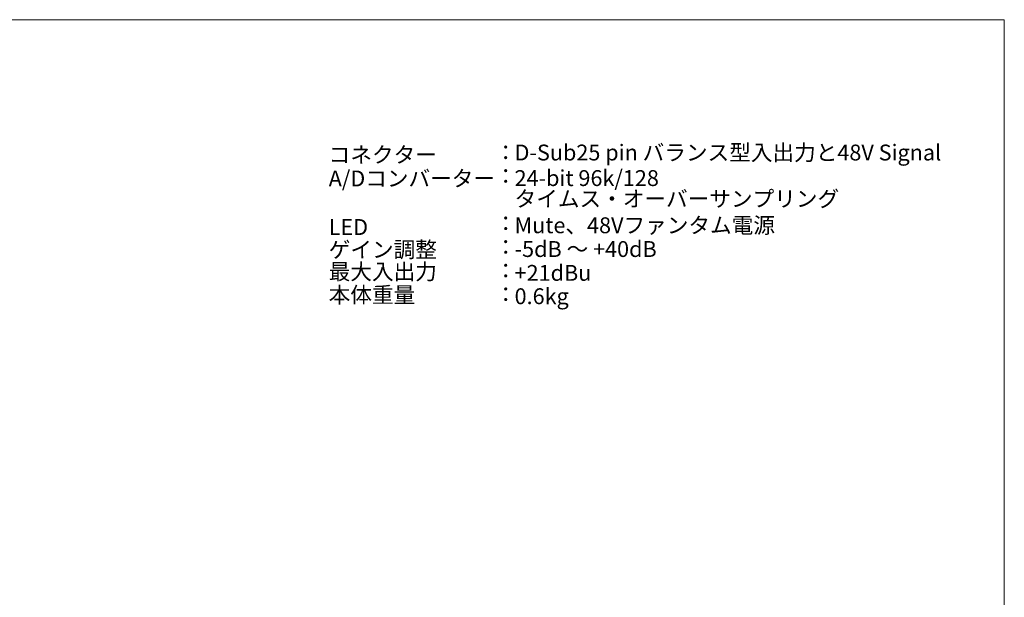
# Model space of a CAD drawing. Units: millimetres. Extents: x 133 to 1549, y 1038 to 1948.
# Drawn here: x 762 to 1538, y 1493 to 1948 of the extents above; entities that cross this region are included whole.
import ezdxf

# ---------------------------------------------------------------- set-up
doc = ezdxf.new("R2010")
doc.units = ezdxf.units.MM
doc.header["$LTSCALE"] = 25.4
doc.layers.add('SPEC', color=4, linetype='Continuous', lineweight=0, true_color=0x00ffff)
doc.layers.add('WAKU', color=7, linetype='Continuous', lineweight=0)
doc.styles.get("Standard").update_dxf_attribs({"font": 'txt', "bigfont": 'BIGFONT.SHX'})

msp = doc.modelspace()

# ---------------------------------------------------------------- linework, layer by layer
at = {"layer": 'WAKU', "color": 1, "lineweight": 0}
for p, q in [((132.817, 1947.922), (1537.817, 1947.922)), ((1537.817, 1947.922), (1537.817, 1037.922))]:
    msp.add_line(p, q, dxfattribs=at)

# ---------------------------------------------------------------- texts
at = {"layer": 'SPEC', "color": 1, "char_height": 12.5, "attachment_point": 1, "line_spacing_factor": 0.782827}
for s, insert in [('{\\fＭＳ ゴシック|b0|i0|c128|p0;コネクター}', (1005.31, 1847.799)), ('{\\ftxt|b0|i0|c128|p0;：}', (1136.299, 1849.562)), ('{\\fＭＳ ゴシック|b0|i0|c128|p0;D-Sub25 pin バランス型入出力と48V Signal}', (1151.818, 1849.544)), ('{\\fＭＳ ゴシック|b0|i0|c128|p0;A/Dコンバーター}', (1005.31, 1829.109)), ('{\\ftxt|b0|i0|c128|p0;：}', (1136.299, 1830.933)), ('{\\fＭＳ ゴシック|b0|i0|c128|p0;24-bit 96k/128\\Pタイムス・オーバーサンプリング}', (1151.818, 1829.406)), ('{\\ftxt|b0|i0|c128|p0;：}', (1136.299, 1793.674)), ('{\\fＭＳ ゴシック|b0|i0|c128|p0;Mute、48Vファンタム電源}', (1151.818, 1792.231)), ('{\\fＭＳ ゴシック|b0|i0|c128|p0;LED}', (1005.31, 1790.846)), ('{\\fＭＳ ゴシック|b0|i0|c128|p0;ゲイン調整}', (1005.31, 1773.037)), ('{\\ftxt|b0|i0|c128|p0;：}', (1136.299, 1775.045)), ('{\\fＭＳ ゴシック|b0|i0|c128|p0;-5dB ～ +40dB}', (1151.818, 1773.51)), ('{\\fＭＳ ゴシック|b0|i0|c128|p0;最大入出力}', (1005.31, 1755.669)), ('{\\ftxt|b0|i0|c128|p0;：}', (1136.299, 1756.416)), ('{\\fＭＳ ゴシック|b0|i0|c128|p0;+21dBu}', (1151.818, 1754.726)), ('{\\ftxt|b0|i0|c128|p0;本体重量}', (1005.31, 1737.42)), ('{\\ftxt|b0|i0|c128|p0;：}', (1136.299, 1737.787)), ('{\\fＭＳ ゴシック|b0|i0|c128|p0;0.6kg}', (1151.818, 1736.33))]:
    msp.add_mtext(s, dxfattribs=dict(at, insert=insert))

doc.saveas('drawing.dxf')
